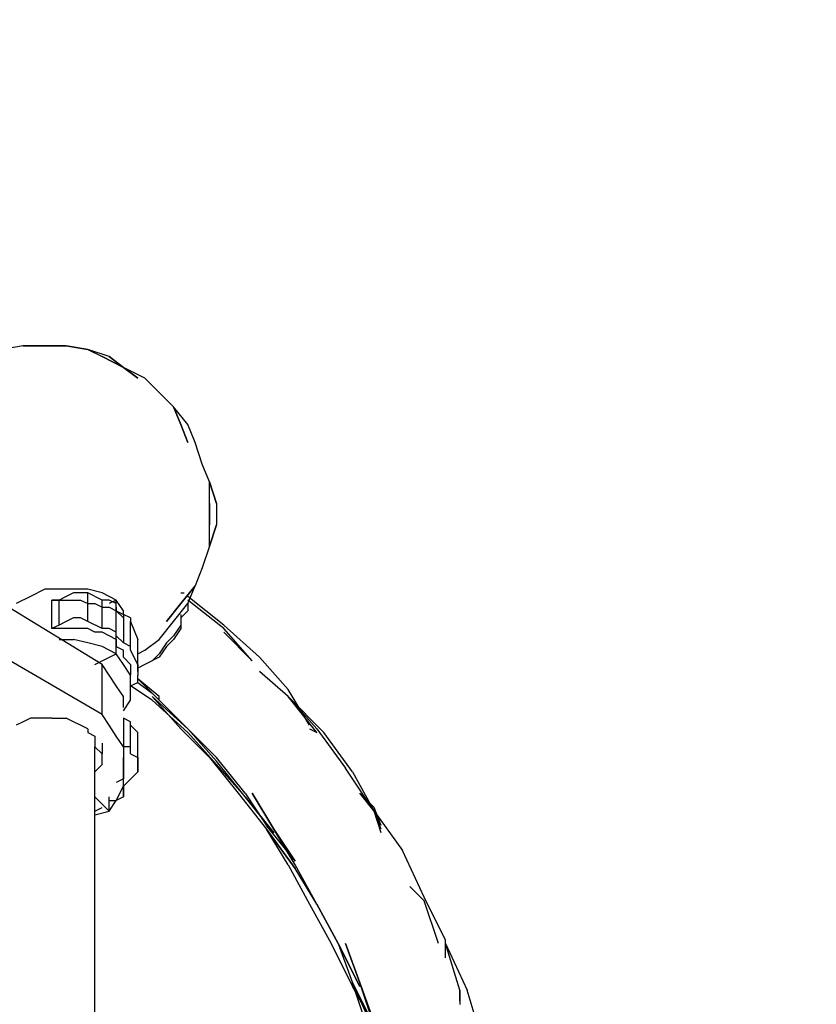
# Model space of a CAD drawing. Extents: x -2316 to 2318, y -25000 to -22219.
# Drawn here: x 773 to 1244, y -23836 to -23253 of the extents above; entities that cross this region are included whole.
import ezdxf

# ---------------------------------------------------------------- set-up
doc = ezdxf.new("R2010")
doc.units = 0
doc.header["$LTSCALE"] = 5
doc.header["$PDMODE"] = 33
doc.header["$PDSIZE"] = 20
doc.layers.get('Defpoints').update_dxf_attribs({"linetype": 'CONTINUOUS'})
doc.layers.add('Lg_base', color=40, linetype='CONTINUOUS')
doc.layers.add('Lg_dim', color=7, linetype='CONTINUOUS')
doc.styles.add('LG1', font='ARIAL.TTF', dxfattribs={"height": 185})
doc.styles.get("Standard").update_dxf_attribs({"font": 'SIMPLEX'})
doc.dimstyles.new('LG_DIM', dxfattribs={"dimtxt": 2.5, "dimasz": 2.5, "dimexe": 1.25, "dimexo": 0.625, "dimtad": 1, "dimdec": 4, "dimdsep": 46, "dimlunit": 6, "dimtxsty": 'Standard', "dimcen": 2.5, "dimadec": 0, "dimazin": 0, "dimtfac": 1, "dimtdec": 4, "dimtmove": 0, "dimatfit": 3, "dimfxl": 0, "dimtolj": 1, "dimtzin": 0, "dimarcsym": 0})

# ---------------------------------------------------------------- blocks, each defined once
blk = doc.blocks.new('*D4')
at = {"layer": 'Defpoints', "color": 0}
for p in [(0, -22811.18), (1980.26, -22811.18), (2315.83, -24997.88)]:
    blk.add_point(p, dxfattribs=at)
at = {"layer": 'Lg_dim', "color": 0, "lineweight": -2}
for p, q in [((1, -22811.18), (2030.26, -22811.18)), ((1980.26, -22931.18), (1980.26, -23760.07)), ((1980.26, -24877.88), (1980.26, -24048.99)), ((2314.83, -24997.88), (1930.26, -24997.88))]:
    blk.add_line(p, q, dxfattribs=at)
at = {"layer": 'Lg_dim', "color": 0}
for points in [[(1960.26, -22931.18), (2000.26, -22931.18), (1980.26, -22811.18)], [(1960.26, -24877.88), (2000.26, -24877.88), (1980.26, -24997.88)]]:
    blk.add_solid(points, dxfattribs=at)
at = {"layer": 'Lg_dim', "color": 4, "insert": (1980.26, -23904.53), "char_height": 185, "attachment_point": 5, "style": 'LG1'}
blk.add_mtext('\\A1;2190', dxfattribs=at)

msp = doc.modelspace()

# ---------------------------------------------------------------- linework, layer by layer
at = {"layer": 'Lg_base'}
for p, q in [((774.7656, -23446.2321), (762.0645, -23448.34895)), ((774.7656, -23446.2321), (787.4667, -23446.2321)), ((787.4667, -23446.2321), (774.7656, -23446.2321)), ((787.4667, -23446.2321), (800.1678, -23446.2321)), ((800.1678, -23446.2321), (787.4667, -23446.2321)), ((800.1678, -23446.2321), (812.8689, -23448.34895)), ((812.8689, -23448.34895), (800.1678, -23446.2321)), ((825.57, -23452.58265), (812.8689, -23448.34895)), ((812.8689, -23448.34895), (821.3363, -23452.58265)), ((825.57, -23452.58265), (812.8689, -23448.34895)), ((821.3363, -23452.58265), (834.0374, -23458.9332)), ((834.0374, -23458.9332), (821.3363, -23452.58265)), ((825.57, -23452.58265), (834.0374, -23458.9332)), ((834.0374, -23458.9332), (825.57, -23452.58265)), ((842.5048, -23465.28375), (834.0374, -23458.9332)), ((834.0374, -23458.9332), (842.5048, -23465.28375)), ((846.7385, -23465.28375), (834.0374, -23458.9332)), ((855.2059, -23473.75115), (846.7385, -23465.28375)), ((863.6733, -23482.21855), (855.2059, -23473.75115)), ((867.907, -23492.8028), (863.6733, -23482.21855)), ((863.6733, -23482.21855), (867.907, -23492.8028)), ((872.1407, -23492.8028), (863.6733, -23482.21855)), ((872.1407, -23503.38705), (867.907, -23492.8028)), ((867.907, -23492.8028), (872.1407, -23503.38705)), ((876.3744, -23503.38705), (872.1407, -23492.8028)), ((880.6081, -23516.08815), (876.3744, -23503.38705)), ((884.8418, -23526.6724), (880.6081, -23516.08815)), ((884.8418, -23539.3735), (884.8418, -23526.6724)), ((889.0755, -23539.3735), (884.8418, -23526.6724)), ((884.8418, -23526.6724), (889.0755, -23539.3735)), ((884.8418, -23552.0746), (884.8418, -23539.3735)), ((884.8418, -23539.3735), (884.8418, -23552.0746)), ((889.0755, -23539.3735), (889.0755, -23552.0746)), ((884.8418, -23564.7757), (884.8418, -23552.0746)), ((884.8418, -23564.7757), (884.8418, -23552.0746)), ((889.0755, -23552.0746), (884.8418, -23564.7757)), ((884.8418, -23564.7757), (889.0755, -23552.0746)), ((884.8418, -23564.7757), (880.6081, -23577.4768)), ((880.6081, -23577.4768), (876.3744, -23588.06105)), ((821.3363, -23634.63175), (745.1297, -23588.06105)), ((867.907, -23598.6453), (876.3744, -23588.06105)), ((876.3744, -23588.06105), (867.907, -23598.6453)), ((872.1407, -23598.6453), (876.3744, -23588.06105)), ((778.9993, -23594.4116), (770.5319, -23598.6453)), ((787.4667, -23590.1779), (778.9993, -23594.4116)), ((795.9341, -23590.1779), (787.4667, -23590.1779)), ((804.4015, -23590.1779), (795.9341, -23590.1779)), ((800.1678, -23594.4116), (795.9341, -23596.52845)), ((804.4015, -23592.29475), (800.1678, -23594.4116)), ((812.8689, -23590.1779), (804.4015, -23590.1779)), ((808.6352, -23592.29475), (804.4015, -23592.29475)), ((812.8689, -23592.29475), (808.6352, -23592.29475)), ((821.3363, -23592.29475), (812.8689, -23590.1779)), ((812.8689, -23609.22955), (812.8689, -23592.29475)), ((821.3363, -23596.52845), (812.8689, -23592.29475)), ((829.8037, -23596.52845), (821.3363, -23592.29475)), ((867.907, -23592.29475), (870.02385, -23592.29475)), ((893.3092, -23611.3464), (872.1407, -23594.4116)), ((795.9341, -23596.52845), (791.7004, -23596.52845)), ((791.7004, -23613.46325), (791.7004, -23596.52845)), ((791.7004, -23596.52845), (795.9341, -23596.52845)), ((795.9341, -23611.3464), (795.9341, -23596.52845)), ((795.9341, -23596.52845), (804.4015, -23596.52845)), ((804.4015, -23596.52845), (808.6352, -23596.52845)), ((808.6352, -23596.52845), (812.8689, -23598.6453)), ((812.8689, -23598.6453), (817.1026, -23598.6453)), ((817.1026, -23598.6453), (821.3363, -23600.76215)), ((821.3363, -23613.46325), (821.3363, -23596.52845)), ((825.57, -23596.52845), (821.3363, -23596.52845)), ((821.3363, -23600.76215), (825.57, -23600.76215)), ((829.8037, -23598.6453), (825.57, -23596.52845)), ((829.8037, -23596.52845), (825.57, -23598.6453)), ((825.57, -23600.76215), (829.8037, -23602.879)), ((834.0374, -23602.879), (829.8037, -23596.52845)), ((829.8037, -23602.879), (829.8037, -23596.52845)), ((829.8037, -23615.5801), (829.8037, -23598.6453)), ((829.8037, -23600.76215), (829.8037, -23598.6453)), ((829.8037, -23600.76215), (829.8037, -23602.879)), ((829.8037, -23617.69695), (829.8037, -23600.76215)), ((859.4396, -23609.22955), (867.907, -23598.6453)), ((867.907, -23598.6453), (859.4396, -23609.22955)), ((863.6733, -23609.22955), (872.1407, -23598.6453)), ((893.3092, -23613.46325), (872.1407, -23596.52845)), ((872.1407, -23598.6453), (872.1407, -23602.879)), ((804.4015, -23607.1127), (800.1678, -23609.22955)), ((808.6352, -23607.1127), (804.4015, -23607.1127)), ((812.8689, -23609.22955), (808.6352, -23607.1127)), ((829.8037, -23602.879), (834.0374, -23604.99585)), ((829.8037, -23602.879), (834.0374, -23607.1127)), ((834.0374, -23604.99585), (834.0374, -23602.879)), ((838.2711, -23607.1127), (834.0374, -23604.99585)), ((834.0374, -23604.99585), (834.0374, -23621.93065)), ((834.0374, -23607.1127), (834.0374, -23611.3464)), ((838.2711, -23607.1127), (838.2711, -23609.22955)), ((872.1407, -23602.879), (867.907, -23607.1127)), ((867.907, -23604.99585), (867.907, -23607.1127)), ((867.907, -23607.1127), (867.907, -23613.46325)), ((867.907, -23607.1127), (867.907, -23611.3464)), ((795.9341, -23611.3464), (791.7004, -23613.46325)), ((800.1678, -23609.22955), (795.9341, -23611.3464)), ((821.3363, -23613.46325), (812.8689, -23609.22955)), ((838.2711, -23626.16435), (838.2711, -23609.22955)), ((838.2711, -23609.22955), (842.5048, -23619.8138)), ((855.2059, -23619.8138), (863.6733, -23609.22955)), ((867.907, -23611.3464), (863.6733, -23617.69695)), ((914.4777, -23630.39805), (893.3092, -23611.3464)), ((795.9341, -23613.46325), (791.7004, -23613.46325)), ((804.4015, -23613.46325), (795.9341, -23613.46325)), ((808.6352, -23613.46325), (804.4015, -23613.46325)), ((812.8689, -23613.46325), (808.6352, -23613.46325)), ((817.1026, -23615.5801), (812.8689, -23613.46325)), ((821.3363, -23615.5801), (817.1026, -23615.5801)), ((825.57, -23613.46325), (821.3363, -23613.46325)), ((825.57, -23617.69695), (821.3363, -23615.5801)), ((829.8037, -23615.5801), (825.57, -23613.46325)), ((829.8037, -23619.8138), (825.57, -23617.69695)), ((829.8037, -23617.69695), (829.8037, -23615.5801)), ((834.0374, -23621.93065), (829.8037, -23617.69695)), ((829.8037, -23619.8138), (829.8037, -23617.69695)), ((863.6733, -23617.69695), (859.4396, -23621.93065)), ((867.907, -23613.46325), (863.6733, -23619.8138)), ((910.244, -23632.5149), (893.3092, -23613.46325)), ((893.3092, -23615.5801), (910.244, -23632.5149)), ((821.3363, -23664.26765), (745.1297, -23619.8138)), ((795.9341, -23619.8138), (804.4015, -23619.8138)), ((812.8689, -23621.93065), (804.4015, -23619.8138)), ((821.3363, -23624.0475), (812.8689, -23621.93065)), ((829.8037, -23628.2812), (821.3363, -23624.0475)), ((829.8037, -23619.8138), (829.8037, -23624.0475)), ((829.8037, -23628.2812), (829.8037, -23619.8138)), ((829.8037, -23624.0475), (834.0374, -23626.16435)), ((838.2711, -23624.0475), (834.0374, -23621.93065)), ((838.2711, -23626.16435), (838.2711, -23624.0475)), ((842.5048, -23634.63175), (842.5048, -23619.8138)), ((842.5048, -23621.93065), (842.5048, -23619.8138)), ((842.5048, -23638.86545), (842.5048, -23621.93065)), ((842.5048, -23626.16435), (842.5048, -23621.93065)), ((846.7385, -23626.16435), (855.2059, -23619.8138)), ((859.4396, -23621.93065), (855.2059, -23628.2812)), ((859.4396, -23624.0475), (855.2059, -23630.39805)), ((863.6733, -23619.8138), (859.4396, -23624.0475)), ((817.1026, -23634.63175), (829.8037, -23628.2812)), ((834.0374, -23634.63175), (829.8037, -23628.2812)), ((834.0374, -23630.39805), (834.0374, -23626.16435)), ((838.2711, -23634.63175), (834.0374, -23630.39805)), ((842.5048, -23634.63175), (838.2711, -23626.16435)), ((842.5048, -23628.2812), (846.7385, -23626.16435)), ((855.2059, -23630.39805), (846.7385, -23634.63175)), ((855.2059, -23628.2812), (850.9722, -23632.5149)), ((931.4125, -23649.4497), (914.4777, -23630.39805)), ((821.3363, -23664.26765), (821.3363, -23634.63175)), ((825.57, -23640.9823), (821.3363, -23634.63175)), ((838.2711, -23640.9823), (834.0374, -23634.63175)), ((838.2711, -23634.63175), (838.2711, -23638.86545)), ((846.7385, -23634.63175), (842.5048, -23636.7486)), ((846.7385, -23634.63175), (842.5048, -23636.7486)), ((842.5048, -23634.63175), (842.5048, -23638.86545)), ((850.9722, -23632.5149), (846.7385, -23634.63175)), ((829.8037, -23647.33285), (825.57, -23640.9823)), ((838.2711, -23638.86545), (838.2711, -23640.9823)), ((838.2711, -23647.33285), (838.2711, -23640.9823)), ((842.5048, -23638.86545), (842.5048, -23640.9823)), ((842.5048, -23645.216), (842.5048, -23640.9823)), ((931.4125, -23653.6834), (914.4777, -23638.86545)), ((834.0374, -23653.6834), (829.8037, -23647.33285)), ((838.2711, -23647.33285), (842.5048, -23645.216)), ((838.2711, -23655.80025), (838.2711, -23645.216)), ((850.9722, -23655.80025), (838.2711, -23647.33285)), ((838.2711, -23655.80025), (838.2711, -23647.33285)), ((855.2059, -23653.6834), (842.5048, -23643.09915)), ((842.5048, -23643.09915), (855.2059, -23655.80025)), ((842.5048, -23645.216), (850.9722, -23651.56655)), ((834.0374, -23660.03395), (834.0374, -23653.6834)), ((850.9722, -23653.6834), (872.1407, -23672.73505)), ((867.907, -23672.73505), (850.9722, -23653.6834)), ((855.2059, -23655.80025), (855.2059, -23653.6834)), ((944.1136, -23670.6182), (931.4125, -23649.4497)), ((931.4125, -23653.6834), (952.581, -23674.8519)), ((948.3473, -23672.73505), (931.4125, -23653.6834)), ((948.3473, -23674.8519), (931.4125, -23653.6834)), ((834.0374, -23662.1508), (838.2711, -23655.80025)), ((872.1407, -23674.8519), (850.9722, -23655.80025)), ((872.1407, -23672.73505), (855.2059, -23655.80025)), ((825.57, -23670.6182), (821.3363, -23664.26765)), ((774.7656, -23668.50135), (770.5319, -23670.6182)), ((778.9993, -23666.3845), (774.7656, -23668.50135)), ((787.4667, -23666.3845), (778.9993, -23666.3845)), ((791.7004, -23666.3845), (787.4667, -23666.3845)), ((791.7004, -23666.3845), (800.1678, -23666.3845)), ((804.4015, -23668.50135), (800.1678, -23666.3845)), ((808.6352, -23670.6182), (804.4015, -23668.50135)), ((812.8689, -23672.73505), (808.6352, -23670.6182)), ((829.8037, -23676.96875), (825.57, -23670.6182)), ((838.2711, -23668.50135), (834.0374, -23666.3845)), ((834.0374, -23666.3845), (834.0374, -23683.3193)), ((838.2711, -23683.3193), (838.2711, -23668.50135)), ((838.2711, -23670.6182), (838.2711, -23668.50135)), ((842.5048, -23674.8519), (838.2711, -23670.6182)), ((812.8689, -23672.73505), (812.8689, -23674.8519)), ((812.8689, -23674.8519), (817.1026, -23676.96875)), ((817.1026, -23676.96875), (817.1026, -23679.0856)), ((834.0374, -23683.3193), (829.8037, -23676.96875)), ((842.5048, -23679.0856), (842.5048, -23674.8519)), ((867.907, -23672.73505), (884.8418, -23689.66985)), ((889.0755, -23691.7867), (872.1407, -23672.73505)), ((889.0755, -23689.66985), (872.1407, -23672.73505)), ((872.1407, -23674.8519), (889.0755, -23693.90355)), ((944.1136, -23672.73505), (948.3473, -23674.8519)), ((948.3473, -23672.73505), (965.2821, -23696.0204)), ((969.5158, -23698.13725), (952.581, -23674.8519)), ((817.1026, -23679.0856), (817.1026, -23683.3193)), ((817.1026, -24011.43105), (817.1026, -23683.3193)), ((821.3363, -23687.553), (817.1026, -23683.3193)), ((821.3363, -23681.20245), (821.3363, -23687.553)), ((838.2711, -23683.3193), (834.0374, -23683.3193)), ((834.0374, -23683.3193), (834.0374, -23691.7867)), ((838.2711, -23687.553), (838.2711, -23683.3193)), ((842.5048, -23693.90355), (842.5048, -23679.0856)), ((842.5048, -23681.20245), (842.5048, -23679.0856)), ((842.5048, -23698.13725), (842.5048, -23681.20245)), ((821.3363, -23693.90355), (821.3363, -23687.553)), ((838.2711, -23687.553), (842.5048, -23689.66985)), ((817.1026, -23698.13725), (821.3363, -23693.90355)), ((834.0374, -23700.2541), (834.0374, -23689.66985)), ((834.0374, -23691.7867), (834.0374, -23700.2541)), ((834.0374, -23693.90355), (834.0374, -23698.13725)), ((842.5048, -23689.66985), (842.5048, -23693.90355)), ((842.5048, -23693.90355), (842.5048, -23698.13725)), ((884.8418, -23689.66985), (901.7766, -23710.83835)), ((906.0103, -23710.83835), (889.0755, -23689.66985)), ((906.0103, -23712.9552), (889.0755, -23691.7867)), ((889.0755, -23693.90355), (906.0103, -23712.9552)), ((842.5048, -23698.13725), (834.0374, -23706.60465)), ((834.0374, -23698.13725), (834.0374, -23702.37095)), ((834.0374, -23706.60465), (834.0374, -23700.2541)), ((982.2169, -23721.4226), (965.2821, -23696.0204)), ((969.5158, -23698.13725), (982.2169, -23721.4226)), ((834.0374, -23702.37095), (829.8037, -23704.4878)), ((829.8037, -23715.07205), (834.0374, -23706.60465)), ((834.0374, -23712.9552), (834.0374, -23706.60465)), ((834.0374, -23706.60465), (834.0374, -23710.83835)), ((834.0374, -23710.83835), (834.0374, -23712.9552)), ((901.7766, -23710.83835), (918.7114, -23732.00685)), ((906.0103, -23710.83835), (918.7114, -23729.89)), ((922.9451, -23732.00685), (910.244, -23710.83835)), ((910.244, -23710.83835), (922.9451, -23732.00685)), ((982.2169, -23719.30575), (973.7495, -23710.83835)), ((982.2169, -23721.4226), (973.7495, -23710.83835)), ((817.1026, -23712.9552), (825.57, -23721.4226)), ((825.57, -23721.4226), (825.57, -23712.9552)), ((825.57, -23715.07205), (829.8037, -23715.07205)), ((825.57, -23721.4226), (829.8037, -23715.07205)), ((825.57, -23715.07205), (829.8037, -23715.07205)), ((834.0374, -23712.9552), (829.8037, -23715.07205)), ((906.0103, -23712.9552), (922.9451, -23734.1237)), ((922.9451, -23734.1237), (906.0103, -23712.9552)), ((817.1026, -23721.4226), (821.3363, -23719.30575)), ((817.1026, -23723.53945), (825.57, -23721.4226)), ((986.4506, -23729.89), (982.2169, -23719.30575)), ((982.2169, -23721.4226), (999.1517, -23744.70795)), ((986.4506, -23734.1237), (982.2169, -23721.4226)), ((986.4506, -23732.00685), (982.2169, -23721.4226)), ((935.6462, -23751.0585), (918.7114, -23729.89)), ((935.6462, -23755.2922), (918.7114, -23732.00685)), ((918.7114, -23732.00685), (935.6462, -23755.2922)), ((931.4125, -23753.17535), (918.7114, -23732.00685)), ((922.9451, -23732.00685), (935.6462, -23751.0585)), ((935.6462, -23753.17535), (922.9451, -23732.00685)), ((1011.8528, -23772.227), (999.1517, -23744.70795)), ((931.4125, -23753.17535), (944.1136, -23776.4607)), ((948.3473, -23776.4607), (935.6462, -23753.17535)), ((948.3473, -23776.4607), (935.6462, -23755.2922)), ((948.3473, -23776.4607), (935.6462, -23755.2922)), ((1011.8528, -23774.34385), (1003.3854, -23765.87645)), ((944.1136, -23776.4607), (956.8147, -23799.74605)), ((961.0484, -23799.74605), (948.3473, -23776.4607)), ((948.3473, -23776.4607), (961.0484, -23799.74605)), ((961.0484, -23799.74605), (948.3473, -23776.4607)), ((1024.5539, -23797.6292), (1011.8528, -23772.227)), ((1020.3202, -23799.74605), (1011.8528, -23774.34385)), ((956.8147, -23799.74605), (969.5158, -23825.14825)), ((961.0484, -23799.74605), (973.7495, -23825.14825)), ((973.7495, -23825.14825), (961.0484, -23799.74605)), ((961.0484, -23799.74605), (969.5158, -23823.0314)), ((973.7495, -23823.0314), (965.2821, -23799.74605)), ((965.2821, -23799.74605), (973.7495, -23823.0314)), ((1024.5539, -23808.21345), (1024.5539, -23797.6292)), ((1024.5539, -23799.74605), (1037.255, -23827.2651)), ((1033.0213, -23827.2651), (1024.5539, -23799.74605)), ((969.5158, -23823.0314), (982.2169, -23848.4336)), ((977.9832, -23848.4336), (969.5158, -23823.0314)), ((969.5158, -23823.0314), (977.9832, -23842.08305)), ((973.7495, -23823.0314), (982.2169, -23846.31675)), ((982.2169, -23848.4336), (973.7495, -23823.0314)), ((982.2169, -23848.4336), (969.5158, -23825.14825)), ((1033.0213, -23827.2651), (1033.0213, -23835.7325)), ((1033.0213, -23833.61565), (1033.0213, -23827.2651)), ((1045.7224, -23854.78415), (1037.255, -23827.2651))]:
    msp.add_line(p, q, dxfattribs=at)

# ---------------------------------------------------------------- dimensions: what is measured, and where the dimension line sits
at = {"layer": 'Lg_dim'}
dim = msp.add_linear_dim(base=(1980.25996, -22811.1771), p1=(2315.8324, -24997.88315), p2=(-0.0015, -22811.1771), angle=90, dimstyle='LG_DIM', override={"dimtxt": 185, "dimasz": 120, "dimexe": 50, "dimexo": 1, "dimgap": 50, "dimtad": 0, "dimtih": 1, "dimtoh": 1, "dimdec": 0, "dimrnd": 10, "dimlunit": 2, "dimtxsty": 'LG1', "dimclrt": 4, "dimadec": 4, "dimtdec": 0}, dxfattribs=at)
dim.commit()
dim.dimension.update_dxf_attribs({"geometry": '*D4', "text_midpoint": (1980.25996, -23904.53013)})

doc.saveas('drawing.dxf')
